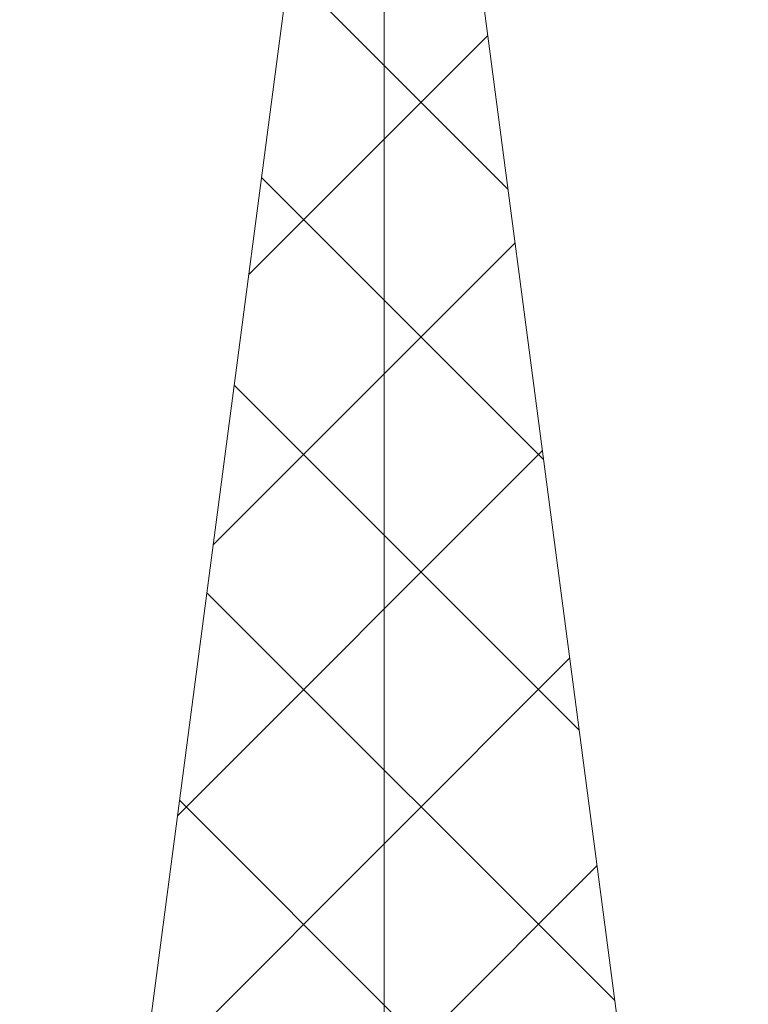
# Model space of a CAD drawing. Extents: x 10 to 831, y 10 to 584.
# Drawn here: x 351 to 353, y 295 to 298 of the extents above; entities that cross this region are included whole.
import ezdxf

# ---------------------------------------------------------------- set-up
doc = ezdxf.new("R2010")
doc.units = 0
doc.header["$LTSCALE"] = 5
doc.header["$MEASUREMENT"] = 0
doc.layers.add('11100_LEFT_DIM', color=7, linetype='CONTINUOUS')

msp = doc.modelspace()

# ---------------------------------------------------------------- linework, layer by layer
at = {"layer": '11100_LEFT_DIM', "color": 7, "linetype": 'Continuous', "lineweight": 13}
for p, q in [((352.340367, 328.593122), (352.340367, 289.191286)), ((351.388, 292.808258), (352.340367, 300.042204)), ((353.292734, 292.808258), (352.340367, 300.042204)), ((352.091876, 298.154726), (352.664207, 297.582394)), ((351.987183, 297.359505), (352.611375, 297.983697)), ((352.020466, 297.612315), (352.75727, 296.875511)), ((351.89412, 296.652621), (352.682784, 297.441286)), ((351.949056, 297.069904), (352.850333, 296.168627)), ((351.801057, 295.945738), (352.754194, 296.898875)), ((351.877646, 296.527493), (352.943396, 295.461743)), ((351.707994, 295.238854), (352.825604, 296.356464)), ((351.806237, 295.985082), (353.036459, 294.75486)), ((351.614931, 294.531971), (352.897014, 295.814053))]:
    msp.add_line(p, q, dxfattribs=at)

doc.saveas('drawing.dxf')
